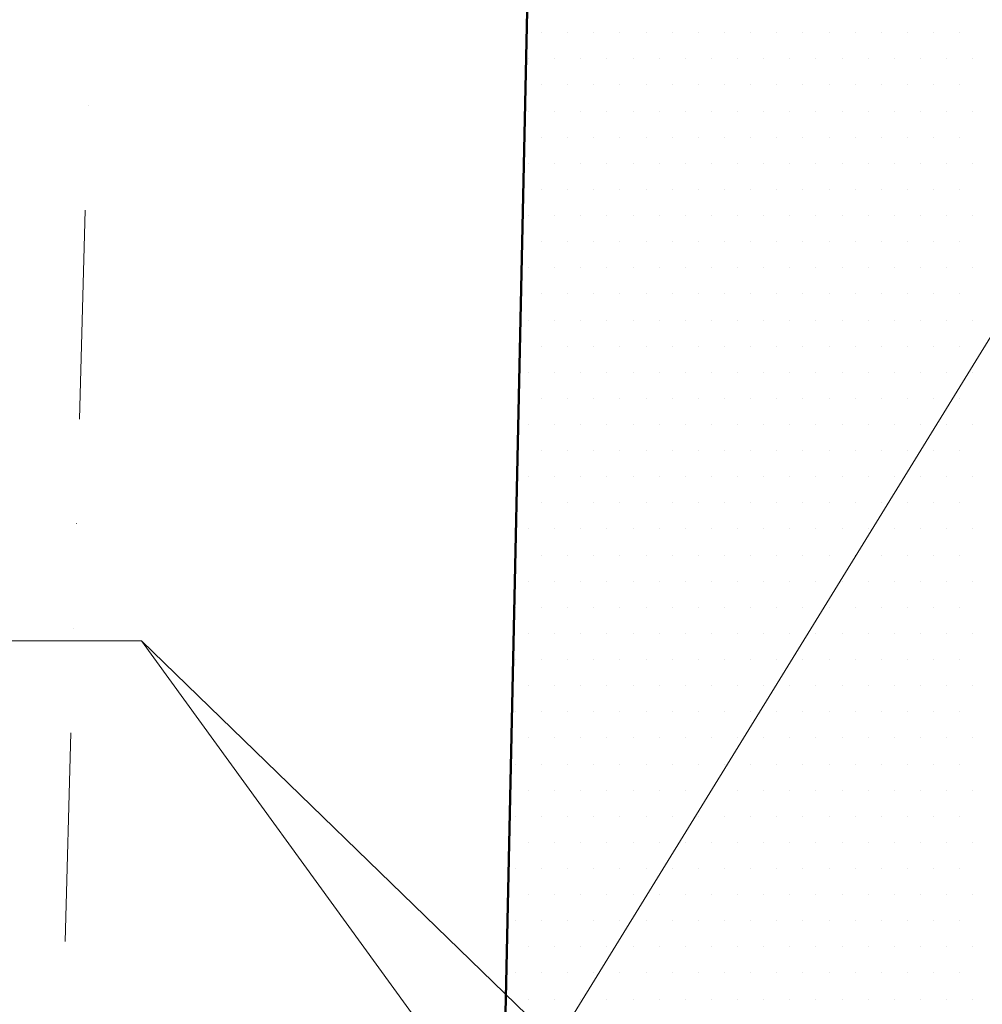
# Model space of a CAD drawing. Units: millimetres. Extents: x -246174 to -12986, y -37219 to 101084.
# Drawn here: x -239654 to -238964, y 4766 to 5473 of the extents above; entities that cross this region are included whole.
import ezdxf

# ---------------------------------------------------------------- set-up
doc = ezdxf.new("R2010")
doc.units = ezdxf.units.MM
doc.linetypes.add('DĚLICÍ', pattern=[1.25, 0.5, -0.25, 0, -0.25, 0, -0.25])
doc.linetypes.add('ČERCHOVANÁ', pattern=[1, 0.5, -0.25, 0, -0.25])
for name, color, linetype, lineweight in [('bourane1', 2, 'Continuous', 50), ('I_prostupy_UT', 44, 'Continuous', 18), ('polstare', 44, 'Continuous', 13), ('S_CKSTENY_NADROVINOU', 7, 'DĚLICÍ', 15), ('S_klenby', 161, 'ČERCHOVANÁ', 9), ('SRAFY_zdivo_bourané', 40, 'Continuous', 35), ('texty_male', 7, 'Continuous', 9)]:
    doc.layers.add(name, color=color, linetype=linetype, lineweight=lineweight)

msp = doc.modelspace()

# ---------------------------------------------------------------- linework, layer by layer
at = {"layer": 'bourane1', "ltscale": 20}
msp.add_line((-239275.299, 6166.575), (-239322.489, 3978.076), dxfattribs=at)
at = {"layer": 'I_prostupy_UT', "ltscale": 10}
for q in [(-241982.948, 5027.022), (-238582.091, 3670.489)]:
    msp.add_line((-239566.839, 5027.022), q, dxfattribs=at)
at = {"layer": 'polstare', "ltscale": 3}
msp.add_line((-239566.839, 5027.022), (-238231.946, 3731.794), dxfattribs=at)
at = {"layer": 'S_CKSTENY_NADROVINOU', "ltscale": 300}
msp.add_line((-239652.73, 3685.955), (-239584.284, 6166.575), dxfattribs=at)
at = {"layer": 'S_klenby', "ltscale": 350}
for centre, radius, start, end in [((-237386.676, 5563.065), 2446.801, 165.720478, 229.802229), ((-241140.072, 5659.94), 2471.599, 306.996993, 11.828483)]:
    msp.add_arc(centre, radius, start, end, dxfattribs=at)
at = {"layer": 'SRAFY_zdivo_bourané', "ltscale": 300}
for p, q in [((-239279.735, 5463.59), (-239279.735, 5463.59)), ((-239260.985, 5463.59), (-239260.985, 5463.59)), ((-239242.235, 5463.59), (-239242.235, 5463.59)), ((-239223.485, 5463.59), (-239223.485, 5463.59)), ((-239204.735, 5463.59), (-239204.735, 5463.59)), ((-239185.985, 5463.59), (-239185.985, 5463.59)), ((-239167.235, 5463.59), (-239167.235, 5463.59)), ((-239148.485, 5463.59), (-239148.485, 5463.59)), ((-239129.735, 5463.59), (-239129.735, 5463.59)), ((-239110.985, 5463.59), (-239110.985, 5463.59)), ((-239092.235, 5463.59), (-239092.235, 5463.59)), ((-239073.485, 5463.59), (-239073.485, 5463.59)), ((-239054.735, 5463.59), (-239054.735, 5463.59)), ((-239035.985, 5463.59), (-239035.985, 5463.59)), ((-239017.235, 5463.59), (-239017.235, 5463.59)), ((-238998.485, 5463.59), (-238998.485, 5463.59)), ((-238979.735, 5463.59), (-238979.735, 5463.59)), ((-239289.11, 5444.84), (-239289.11, 5444.84)), ((-239270.36, 5444.84), (-239270.36, 5444.84)), ((-239251.61, 5444.84), (-239251.61, 5444.84)), ((-239232.86, 5444.84), (-239232.86, 5444.84)), ((-239214.11, 5444.84), (-239214.11, 5444.84)), ((-239195.36, 5444.84), (-239195.36, 5444.84)), ((-239176.61, 5444.84), (-239176.61, 5444.84)), ((-239157.86, 5444.84), (-239157.86, 5444.84)), ((-239139.11, 5444.84), (-239139.11, 5444.84)), ((-239120.36, 5444.84), (-239120.36, 5444.84)), ((-239101.61, 5444.84), (-239101.61, 5444.84)), ((-239082.86, 5444.84), (-239082.86, 5444.84)), ((-239064.11, 5444.84), (-239064.11, 5444.84)), ((-239045.36, 5444.84), (-239045.36, 5444.84)), ((-239026.61, 5444.84), (-239026.61, 5444.84)), ((-239007.86, 5444.84), (-239007.86, 5444.84)), ((-238989.11, 5444.84), (-238989.11, 5444.84)), ((-238970.36, 5444.84), (-238970.36, 5444.84)), ((-239279.735, 5426.09), (-239279.735, 5426.09)), ((-239260.985, 5426.09), (-239260.985, 5426.09)), ((-239242.235, 5426.09), (-239242.235, 5426.09)), ((-239223.485, 5426.09), (-239223.485, 5426.09)), ((-239204.735, 5426.09), (-239204.735, 5426.09)), ((-239185.985, 5426.09), (-239185.985, 5426.09)), ((-239167.235, 5426.09), (-239167.235, 5426.09)), ((-239148.485, 5426.09), (-239148.485, 5426.09)), ((-239129.735, 5426.09), (-239129.735, 5426.09)), ((-239110.985, 5426.09), (-239110.985, 5426.09)), ((-239092.235, 5426.09), (-239092.235, 5426.09)), ((-239073.485, 5426.09), (-239073.485, 5426.09)), ((-239054.735, 5426.09), (-239054.735, 5426.09)), ((-239035.985, 5426.09), (-239035.985, 5426.09)), ((-239017.235, 5426.09), (-239017.235, 5426.09)), ((-238998.485, 5426.09), (-238998.485, 5426.09)), ((-238979.735, 5426.09), (-238979.735, 5426.09)), ((-239289.11, 5407.34), (-239289.11, 5407.34)), ((-239270.36, 5407.34), (-239270.36, 5407.34)), ((-239251.61, 5407.34), (-239251.61, 5407.34)), ((-239232.86, 5407.34), (-239232.86, 5407.34)), ((-239214.11, 5407.34), (-239214.11, 5407.34)), ((-239195.36, 5407.34), (-239195.36, 5407.34)), ((-239176.61, 5407.34), (-239176.61, 5407.34)), ((-239157.86, 5407.34), (-239157.86, 5407.34)), ((-239139.11, 5407.34), (-239139.11, 5407.34)), ((-239120.36, 5407.34), (-239120.36, 5407.34)), ((-239101.61, 5407.34), (-239101.61, 5407.34)), ((-239082.86, 5407.34), (-239082.86, 5407.34)), ((-239064.11, 5407.34), (-239064.11, 5407.34)), ((-239045.36, 5407.34), (-239045.36, 5407.34)), ((-239026.61, 5407.34), (-239026.61, 5407.34)), ((-239007.86, 5407.34), (-239007.86, 5407.34)), ((-238989.11, 5407.34), (-238989.11, 5407.34)), ((-238970.36, 5407.34), (-238970.36, 5407.34)), ((-239279.735, 5388.59), (-239279.735, 5388.59)), ((-239260.985, 5388.59), (-239260.985, 5388.59)), ((-239242.235, 5388.59), (-239242.235, 5388.59)), ((-239223.485, 5388.59), (-239223.485, 5388.59)), ((-239204.735, 5388.59), (-239204.735, 5388.59)), ((-239185.985, 5388.59), (-239185.985, 5388.59)), ((-239167.235, 5388.59), (-239167.235, 5388.59)), ((-239148.485, 5388.59), (-239148.485, 5388.59)), ((-239129.735, 5388.59), (-239129.735, 5388.59)), ((-239110.985, 5388.59), (-239110.985, 5388.59)), ((-239092.235, 5388.59), (-239092.235, 5388.59)), ((-239073.485, 5388.59), (-239073.485, 5388.59)), ((-239054.735, 5388.59), (-239054.735, 5388.59)), ((-239035.985, 5388.59), (-239035.985, 5388.59)), ((-239017.235, 5388.59), (-239017.235, 5388.59)), ((-238998.485, 5388.59), (-238998.485, 5388.59)), ((-238979.735, 5388.59), (-238979.735, 5388.59)), ((-239289.11, 5369.84), (-239289.11, 5369.84)), ((-239270.36, 5369.84), (-239270.36, 5369.84)), ((-239251.61, 5369.84), (-239251.61, 5369.84)), ((-239232.86, 5369.84), (-239232.86, 5369.84)), ((-239214.11, 5369.84), (-239214.11, 5369.84)), ((-239195.36, 5369.84), (-239195.36, 5369.84)), ((-239176.61, 5369.84), (-239176.61, 5369.84)), ((-239157.86, 5369.84), (-239157.86, 5369.84)), ((-239139.11, 5369.84), (-239139.11, 5369.84)), ((-239120.36, 5369.84), (-239120.36, 5369.84)), ((-239101.61, 5369.84), (-239101.61, 5369.84)), ((-239082.86, 5369.84), (-239082.86, 5369.84)), ((-239064.11, 5369.84), (-239064.11, 5369.84)), ((-239045.36, 5369.84), (-239045.36, 5369.84)), ((-239026.61, 5369.84), (-239026.61, 5369.84)), ((-239007.86, 5369.84), (-239007.86, 5369.84)), ((-238989.11, 5369.84), (-238989.11, 5369.84)), ((-238970.36, 5369.84), (-238970.36, 5369.84)), ((-239279.735, 5351.09), (-239279.735, 5351.09)), ((-239260.985, 5351.09), (-239260.985, 5351.09)), ((-239242.235, 5351.09), (-239242.235, 5351.09)), ((-239223.485, 5351.09), (-239223.485, 5351.09)), ((-239204.735, 5351.09), (-239204.735, 5351.09)), ((-239185.985, 5351.09), (-239185.985, 5351.09)), ((-239167.235, 5351.09), (-239167.235, 5351.09)), ((-239148.485, 5351.09), (-239148.485, 5351.09)), ((-239129.735, 5351.09), (-239129.735, 5351.09)), ((-239110.985, 5351.09), (-239110.985, 5351.09)), ((-239092.235, 5351.09), (-239092.235, 5351.09)), ((-239073.485, 5351.09), (-239073.485, 5351.09)), ((-239054.735, 5351.09), (-239054.735, 5351.09)), ((-239035.985, 5351.09), (-239035.985, 5351.09)), ((-239017.235, 5351.09), (-239017.235, 5351.09)), ((-238998.485, 5351.09), (-238998.485, 5351.09)), ((-238979.735, 5351.09), (-238979.735, 5351.09)), ((-239289.11, 5332.34), (-239289.11, 5332.34)), ((-239270.36, 5332.34), (-239270.36, 5332.34)), ((-239251.61, 5332.34), (-239251.61, 5332.34)), ((-239232.86, 5332.34), (-239232.86, 5332.34)), ((-239214.11, 5332.34), (-239214.11, 5332.34)), ((-239195.36, 5332.34), (-239195.36, 5332.34)), ((-239176.61, 5332.34), (-239176.61, 5332.34)), ((-239157.86, 5332.34), (-239157.86, 5332.34)), ((-239139.11, 5332.34), (-239139.11, 5332.34)), ((-239120.36, 5332.34), (-239120.36, 5332.34)), ((-239101.61, 5332.34), (-239101.61, 5332.34)), ((-239082.86, 5332.34), (-239082.86, 5332.34)), ((-239064.11, 5332.34), (-239064.11, 5332.34)), ((-239045.36, 5332.34), (-239045.36, 5332.34)), ((-239026.61, 5332.34), (-239026.61, 5332.34)), ((-239007.86, 5332.34), (-239007.86, 5332.34)), ((-238989.11, 5332.34), (-238989.11, 5332.34)), ((-238970.36, 5332.34), (-238970.36, 5332.34)), ((-239279.735, 5313.59), (-239279.735, 5313.59)), ((-239260.985, 5313.59), (-239260.985, 5313.59)), ((-239242.235, 5313.59), (-239242.235, 5313.59)), ((-239223.485, 5313.59), (-239223.485, 5313.59)), ((-239204.735, 5313.59), (-239204.735, 5313.59)), ((-239185.985, 5313.59), (-239185.985, 5313.59)), ((-239167.235, 5313.59), (-239167.235, 5313.59)), ((-239148.485, 5313.59), (-239148.485, 5313.59)), ((-239129.735, 5313.59), (-239129.735, 5313.59)), ((-239110.985, 5313.59), (-239110.985, 5313.59)), ((-239092.235, 5313.59), (-239092.235, 5313.59)), ((-239073.485, 5313.59), (-239073.485, 5313.59)), ((-239054.735, 5313.59), (-239054.735, 5313.59)), ((-239035.985, 5313.59), (-239035.985, 5313.59)), ((-239017.235, 5313.59), (-239017.235, 5313.59)), ((-238998.485, 5313.59), (-238998.485, 5313.59)), ((-238979.735, 5313.59), (-238979.735, 5313.59)), ((-239289.11, 5294.84), (-239289.11, 5294.84)), ((-239270.36, 5294.84), (-239270.36, 5294.84)), ((-239251.61, 5294.84), (-239251.61, 5294.84)), ((-239232.86, 5294.84), (-239232.86, 5294.84)), ((-239214.11, 5294.84), (-239214.11, 5294.84)), ((-239195.36, 5294.84), (-239195.36, 5294.84)), ((-239176.61, 5294.84), (-239176.61, 5294.84)), ((-239157.86, 5294.84), (-239157.86, 5294.84)), ((-239139.11, 5294.84), (-239139.11, 5294.84)), ((-239120.36, 5294.84), (-239120.36, 5294.84)), ((-239101.61, 5294.84), (-239101.61, 5294.84)), ((-239082.86, 5294.84), (-239082.86, 5294.84)), ((-239064.11, 5294.84), (-239064.11, 5294.84)), ((-239045.36, 5294.84), (-239045.36, 5294.84)), ((-239026.61, 5294.84), (-239026.61, 5294.84)), ((-239007.86, 5294.84), (-239007.86, 5294.84)), ((-238989.11, 5294.84), (-238989.11, 5294.84)), ((-238970.36, 5294.84), (-238970.36, 5294.84)), ((-239279.735, 5276.09), (-239279.735, 5276.09)), ((-239260.985, 5276.09), (-239260.985, 5276.09)), ((-239242.235, 5276.09), (-239242.235, 5276.09)), ((-239223.485, 5276.09), (-239223.485, 5276.09)), ((-239204.735, 5276.09), (-239204.735, 5276.09)), ((-239185.985, 5276.09), (-239185.985, 5276.09)), ((-239167.235, 5276.09), (-239167.235, 5276.09)), ((-239148.485, 5276.09), (-239148.485, 5276.09)), ((-239129.735, 5276.09), (-239129.735, 5276.09)), ((-239110.985, 5276.09), (-239110.985, 5276.09)), ((-239092.235, 5276.09), (-239092.235, 5276.09)), ((-239073.485, 5276.09), (-239073.485, 5276.09)), ((-239054.735, 5276.09), (-239054.735, 5276.09)), ((-239035.985, 5276.09), (-239035.985, 5276.09)), ((-239017.235, 5276.09), (-239017.235, 5276.09)), ((-238998.485, 5276.09), (-238998.485, 5276.09)), ((-238979.735, 5276.09), (-238979.735, 5276.09)), ((-239289.11, 5257.34), (-239289.11, 5257.34)), ((-239270.36, 5257.34), (-239270.36, 5257.34)), ((-239251.61, 5257.34), (-239251.61, 5257.34)), ((-239232.86, 5257.34), (-239232.86, 5257.34)), ((-239214.11, 5257.34), (-239214.11, 5257.34)), ((-239195.36, 5257.34), (-239195.36, 5257.34)), ((-239176.61, 5257.34), (-239176.61, 5257.34)), ((-239157.86, 5257.34), (-239157.86, 5257.34)), ((-239139.11, 5257.34), (-239139.11, 5257.34)), ((-239120.36, 5257.34), (-239120.36, 5257.34)), ((-239101.61, 5257.34), (-239101.61, 5257.34)), ((-239082.86, 5257.34), (-239082.86, 5257.34)), ((-239064.11, 5257.34), (-239064.11, 5257.34)), ((-239045.36, 5257.34), (-239045.36, 5257.34)), ((-239026.61, 5257.34), (-239026.61, 5257.34)), ((-239007.86, 5257.34), (-239007.86, 5257.34)), ((-238989.11, 5257.34), (-238989.11, 5257.34)), ((-238970.36, 5257.34), (-238970.36, 5257.34)), ((-239279.735, 5238.59), (-239279.735, 5238.59)), ((-239260.985, 5238.59), (-239260.985, 5238.59)), ((-239242.235, 5238.59), (-239242.235, 5238.59)), ((-239223.485, 5238.59), (-239223.485, 5238.59)), ((-239204.735, 5238.59), (-239204.735, 5238.59)), ((-239185.985, 5238.59), (-239185.985, 5238.59)), ((-239167.235, 5238.59), (-239167.235, 5238.59)), ((-239148.485, 5238.59), (-239148.485, 5238.59)), ((-239129.735, 5238.59), (-239129.735, 5238.59)), ((-239110.985, 5238.59), (-239110.985, 5238.59)), ((-239092.235, 5238.59), (-239092.235, 5238.59)), ((-239073.485, 5238.59), (-239073.485, 5238.59)), ((-239054.735, 5238.59), (-239054.735, 5238.59)), ((-239035.985, 5238.59), (-239035.985, 5238.59)), ((-239017.235, 5238.59), (-239017.235, 5238.59)), ((-238998.485, 5238.59), (-238998.485, 5238.59)), ((-238979.735, 5238.59), (-238979.735, 5238.59)), ((-239289.11, 5219.84), (-239289.11, 5219.84)), ((-239270.36, 5219.84), (-239270.36, 5219.84)), ((-239251.61, 5219.84), (-239251.61, 5219.84)), ((-239232.86, 5219.84), (-239232.86, 5219.84)), ((-239214.11, 5219.84), (-239214.11, 5219.84)), ((-239195.36, 5219.84), (-239195.36, 5219.84)), ((-239176.61, 5219.84), (-239176.61, 5219.84)), ((-239157.86, 5219.84), (-239157.86, 5219.84)), ((-239139.11, 5219.84), (-239139.11, 5219.84)), ((-239120.36, 5219.84), (-239120.36, 5219.84)), ((-239101.61, 5219.84), (-239101.61, 5219.84)), ((-239082.86, 5219.84), (-239082.86, 5219.84)), ((-239064.11, 5219.84), (-239064.11, 5219.84)), ((-239045.36, 5219.84), (-239045.36, 5219.84)), ((-239026.61, 5219.84), (-239026.61, 5219.84)), ((-239007.86, 5219.84), (-239007.86, 5219.84)), ((-238989.11, 5219.84), (-238989.11, 5219.84)), ((-238970.36, 5219.84), (-238970.36, 5219.84)), ((-239279.735, 5201.09), (-239279.735, 5201.09)), ((-239260.985, 5201.09), (-239260.985, 5201.09)), ((-239242.235, 5201.09), (-239242.235, 5201.09)), ((-239223.485, 5201.09), (-239223.485, 5201.09)), ((-239204.735, 5201.09), (-239204.735, 5201.09)), ((-239185.985, 5201.09), (-239185.985, 5201.09)), ((-239167.235, 5201.09), (-239167.235, 5201.09)), ((-239148.485, 5201.09), (-239148.485, 5201.09)), ((-239129.735, 5201.09), (-239129.735, 5201.09)), ((-239110.985, 5201.09), (-239110.985, 5201.09)), ((-239092.235, 5201.09), (-239092.235, 5201.09)), ((-239073.485, 5201.09), (-239073.485, 5201.09)), ((-239054.735, 5201.09), (-239054.735, 5201.09)), ((-239035.985, 5201.09), (-239035.985, 5201.09)), ((-239017.235, 5201.09), (-239017.235, 5201.09)), ((-238998.485, 5201.09), (-238998.485, 5201.09)), ((-238979.735, 5201.09), (-238979.735, 5201.09)), ((-239289.11, 5182.34), (-239289.11, 5182.34)), ((-239270.36, 5182.34), (-239270.36, 5182.34)), ((-239251.61, 5182.34), (-239251.61, 5182.34)), ((-239232.86, 5182.34), (-239232.86, 5182.34)), ((-239214.11, 5182.34), (-239214.11, 5182.34)), ((-239195.36, 5182.34), (-239195.36, 5182.34)), ((-239176.61, 5182.34), (-239176.61, 5182.34)), ((-239157.86, 5182.34), (-239157.86, 5182.34)), ((-239139.11, 5182.34), (-239139.11, 5182.34)), ((-239120.36, 5182.34), (-239120.36, 5182.34)), ((-239101.61, 5182.34), (-239101.61, 5182.34)), ((-239082.86, 5182.34), (-239082.86, 5182.34)), ((-239064.11, 5182.34), (-239064.11, 5182.34)), ((-239045.36, 5182.34), (-239045.36, 5182.34)), ((-239026.61, 5182.34), (-239026.61, 5182.34)), ((-239007.86, 5182.34), (-239007.86, 5182.34)), ((-238989.11, 5182.34), (-238989.11, 5182.34)), ((-238970.36, 5182.34), (-238970.36, 5182.34)), ((-239279.735, 5163.59), (-239279.735, 5163.59)), ((-239260.985, 5163.59), (-239260.985, 5163.59)), ((-239242.235, 5163.59), (-239242.235, 5163.59)), ((-239223.485, 5163.59), (-239223.485, 5163.59)), ((-239204.735, 5163.59), (-239204.735, 5163.59)), ((-239185.985, 5163.59), (-239185.985, 5163.59)), ((-239167.235, 5163.59), (-239167.235, 5163.59)), ((-239148.485, 5163.59), (-239148.485, 5163.59)), ((-239129.735, 5163.59), (-239129.735, 5163.59)), ((-239110.985, 5163.59), (-239110.985, 5163.59)), ((-239092.235, 5163.59), (-239092.235, 5163.59)), ((-239073.485, 5163.59), (-239073.485, 5163.59)), ((-239054.735, 5163.59), (-239054.735, 5163.59)), ((-239035.985, 5163.59), (-239035.985, 5163.59)), ((-239017.235, 5163.59), (-239017.235, 5163.59)), ((-238998.485, 5163.59), (-238998.485, 5163.59)), ((-238979.735, 5163.59), (-238979.735, 5163.59)), ((-239289.11, 5144.84), (-239289.11, 5144.84)), ((-239270.36, 5144.84), (-239270.36, 5144.84)), ((-239251.61, 5144.84), (-239251.61, 5144.84)), ((-239232.86, 5144.84), (-239232.86, 5144.84)), ((-239214.11, 5144.84), (-239214.11, 5144.84)), ((-239195.36, 5144.84), (-239195.36, 5144.84)), ((-239176.61, 5144.84), (-239176.61, 5144.84)), ((-239157.86, 5144.84), (-239157.86, 5144.84)), ((-239139.11, 5144.84), (-239139.11, 5144.84)), ((-239120.36, 5144.84), (-239120.36, 5144.84)), ((-239101.61, 5144.84), (-239101.61, 5144.84)), ((-239082.86, 5144.84), (-239082.86, 5144.84)), ((-239064.11, 5144.84), (-239064.11, 5144.84)), ((-239045.36, 5144.84), (-239045.36, 5144.84)), ((-239026.61, 5144.84), (-239026.61, 5144.84)), ((-239007.86, 5144.84), (-239007.86, 5144.84)), ((-238989.11, 5144.84), (-238989.11, 5144.84)), ((-238970.36, 5144.84), (-238970.36, 5144.84)), ((-239279.735, 5126.09), (-239279.735, 5126.09)), ((-239260.985, 5126.09), (-239260.985, 5126.09)), ((-239242.235, 5126.09), (-239242.235, 5126.09)), ((-239223.485, 5126.09), (-239223.485, 5126.09)), ((-239204.735, 5126.09), (-239204.735, 5126.09)), ((-239185.985, 5126.09), (-239185.985, 5126.09)), ((-239167.235, 5126.09), (-239167.235, 5126.09)), ((-239148.485, 5126.09), (-239148.485, 5126.09)), ((-239129.735, 5126.09), (-239129.735, 5126.09)), ((-239110.985, 5126.09), (-239110.985, 5126.09)), ((-239092.235, 5126.09), (-239092.235, 5126.09)), ((-239073.485, 5126.09), (-239073.485, 5126.09)), ((-239054.735, 5126.09), (-239054.735, 5126.09)), ((-239035.985, 5126.09), (-239035.985, 5126.09)), ((-239017.235, 5126.09), (-239017.235, 5126.09)), ((-238998.485, 5126.09), (-238998.485, 5126.09)), ((-238979.735, 5126.09), (-238979.735, 5126.09)), ((-239289.11, 5107.34), (-239289.11, 5107.34)), ((-239270.36, 5107.34), (-239270.36, 5107.34)), ((-239251.61, 5107.34), (-239251.61, 5107.34)), ((-239232.86, 5107.34), (-239232.86, 5107.34)), ((-239214.11, 5107.34), (-239214.11, 5107.34)), ((-239195.36, 5107.34), (-239195.36, 5107.34)), ((-239176.61, 5107.34), (-239176.61, 5107.34)), ((-239157.86, 5107.34), (-239157.86, 5107.34)), ((-239139.11, 5107.34), (-239139.11, 5107.34)), ((-239120.36, 5107.34), (-239120.36, 5107.34)), ((-239101.61, 5107.34), (-239101.61, 5107.34)), ((-239082.86, 5107.34), (-239082.86, 5107.34)), ((-239064.11, 5107.34), (-239064.11, 5107.34)), ((-239045.36, 5107.34), (-239045.36, 5107.34)), ((-239026.61, 5107.34), (-239026.61, 5107.34)), ((-239007.86, 5107.34), (-239007.86, 5107.34)), ((-238989.11, 5107.34), (-238989.11, 5107.34)), ((-238970.36, 5107.34), (-238970.36, 5107.34)), ((-239298.485, 5088.59), (-239298.485, 5088.59)), ((-239279.735, 5088.59), (-239279.735, 5088.59)), ((-239260.985, 5088.59), (-239260.985, 5088.59)), ((-239242.235, 5088.59), (-239242.235, 5088.59)), ((-239223.485, 5088.59), (-239223.485, 5088.59)), ((-239204.735, 5088.59), (-239204.735, 5088.59)), ((-239185.985, 5088.59), (-239185.985, 5088.59)), ((-239167.235, 5088.59), (-239167.235, 5088.59)), ((-239148.485, 5088.59), (-239148.485, 5088.59)), ((-239129.735, 5088.59), (-239129.735, 5088.59)), ((-239110.985, 5088.59), (-239110.985, 5088.59)), ((-239092.235, 5088.59), (-239092.235, 5088.59)), ((-239073.485, 5088.59), (-239073.485, 5088.59)), ((-239054.735, 5088.59), (-239054.735, 5088.59)), ((-239035.985, 5088.59), (-239035.985, 5088.59)), ((-239017.235, 5088.59), (-239017.235, 5088.59)), ((-238998.485, 5088.59), (-238998.485, 5088.59)), ((-238979.735, 5088.59), (-238979.735, 5088.59)), ((-239289.11, 5069.84), (-239289.11, 5069.84)), ((-239270.36, 5069.84), (-239270.36, 5069.84)), ((-239251.61, 5069.84), (-239251.61, 5069.84)), ((-239232.86, 5069.84), (-239232.86, 5069.84)), ((-239214.11, 5069.84), (-239214.11, 5069.84)), ((-239195.36, 5069.84), (-239195.36, 5069.84)), ((-239176.61, 5069.84), (-239176.61, 5069.84)), ((-239157.86, 5069.84), (-239157.86, 5069.84)), ((-239139.11, 5069.84), (-239139.11, 5069.84)), ((-239120.36, 5069.84), (-239120.36, 5069.84)), ((-239101.61, 5069.84), (-239101.61, 5069.84)), ((-239082.86, 5069.84), (-239082.86, 5069.84)), ((-239064.11, 5069.84), (-239064.11, 5069.84)), ((-239045.36, 5069.84), (-239045.36, 5069.84)), ((-239026.61, 5069.84), (-239026.61, 5069.84)), ((-239007.86, 5069.84), (-239007.86, 5069.84)), ((-238989.11, 5069.84), (-238989.11, 5069.84)), ((-238970.36, 5069.84), (-238970.36, 5069.84)), ((-239298.485, 5051.09), (-239298.485, 5051.09)), ((-239279.735, 5051.09), (-239279.735, 5051.09)), ((-239260.985, 5051.09), (-239260.985, 5051.09)), ((-239242.235, 5051.09), (-239242.235, 5051.09)), ((-239223.485, 5051.09), (-239223.485, 5051.09)), ((-239204.735, 5051.09), (-239204.735, 5051.09)), ((-239185.985, 5051.09), (-239185.985, 5051.09)), ((-239167.235, 5051.09), (-239167.235, 5051.09)), ((-239148.485, 5051.09), (-239148.485, 5051.09)), ((-239129.735, 5051.09), (-239129.735, 5051.09)), ((-239110.985, 5051.09), (-239110.985, 5051.09)), ((-239092.235, 5051.09), (-239092.235, 5051.09)), ((-239073.485, 5051.09), (-239073.485, 5051.09)), ((-239054.735, 5051.09), (-239054.735, 5051.09)), ((-239035.985, 5051.09), (-239035.985, 5051.09)), ((-239017.235, 5051.09), (-239017.235, 5051.09)), ((-238998.485, 5051.09), (-238998.485, 5051.09)), ((-238979.735, 5051.09), (-238979.735, 5051.09)), ((-239289.11, 5032.34), (-239289.11, 5032.34)), ((-239270.36, 5032.34), (-239270.36, 5032.34)), ((-239251.61, 5032.34), (-239251.61, 5032.34)), ((-239232.86, 5032.34), (-239232.86, 5032.34)), ((-239214.11, 5032.34), (-239214.11, 5032.34)), ((-239195.36, 5032.34), (-239195.36, 5032.34)), ((-239176.61, 5032.34), (-239176.61, 5032.34)), ((-239157.86, 5032.34), (-239157.86, 5032.34)), ((-239139.11, 5032.34), (-239139.11, 5032.34)), ((-239120.36, 5032.34), (-239120.36, 5032.34)), ((-239101.61, 5032.34), (-239101.61, 5032.34)), ((-239082.86, 5032.34), (-239082.86, 5032.34)), ((-239064.11, 5032.34), (-239064.11, 5032.34)), ((-239045.36, 5032.34), (-239045.36, 5032.34)), ((-239026.61, 5032.34), (-239026.61, 5032.34)), ((-239007.86, 5032.34), (-239007.86, 5032.34)), ((-238989.11, 5032.34), (-238989.11, 5032.34)), ((-238970.36, 5032.34), (-238970.36, 5032.34)), ((-239298.485, 5013.59), (-239298.485, 5013.59)), ((-239279.735, 5013.59), (-239279.735, 5013.59)), ((-239260.985, 5013.59), (-239260.985, 5013.59)), ((-239242.235, 5013.59), (-239242.235, 5013.59)), ((-239223.485, 5013.59), (-239223.485, 5013.59)), ((-239204.735, 5013.59), (-239204.735, 5013.59)), ((-239185.985, 5013.59), (-239185.985, 5013.59)), ((-239167.235, 5013.59), (-239167.235, 5013.59)), ((-239148.485, 5013.59), (-239148.485, 5013.59)), ((-239129.735, 5013.59), (-239129.735, 5013.59)), ((-239110.985, 5013.59), (-239110.985, 5013.59)), ((-239092.235, 5013.59), (-239092.235, 5013.59)), ((-239073.485, 5013.59), (-239073.485, 5013.59)), ((-239054.735, 5013.59), (-239054.735, 5013.59)), ((-239035.985, 5013.59), (-239035.985, 5013.59)), ((-239017.235, 5013.59), (-239017.235, 5013.59)), ((-238998.485, 5013.59), (-238998.485, 5013.59)), ((-238979.735, 5013.59), (-238979.735, 5013.59)), ((-239289.11, 4994.84), (-239289.11, 4994.84)), ((-239270.36, 4994.84), (-239270.36, 4994.84)), ((-239251.61, 4994.84), (-239251.61, 4994.84)), ((-239232.86, 4994.84), (-239232.86, 4994.84)), ((-239214.11, 4994.84), (-239214.11, 4994.84)), ((-239195.36, 4994.84), (-239195.36, 4994.84)), ((-239176.61, 4994.84), (-239176.61, 4994.84)), ((-239157.86, 4994.84), (-239157.86, 4994.84)), ((-239139.11, 4994.84), (-239139.11, 4994.84)), ((-239120.36, 4994.84), (-239120.36, 4994.84)), ((-239101.61, 4994.84), (-239101.61, 4994.84)), ((-239082.86, 4994.84), (-239082.86, 4994.84)), ((-239064.11, 4994.84), (-239064.11, 4994.84)), ((-239045.36, 4994.84), (-239045.36, 4994.84)), ((-239026.61, 4994.84), (-239026.61, 4994.84)), ((-239007.86, 4994.84), (-239007.86, 4994.84)), ((-238989.11, 4994.84), (-238989.11, 4994.84)), ((-238970.36, 4994.84), (-238970.36, 4994.84)), ((-239298.485, 4976.09), (-239298.485, 4976.09)), ((-239279.735, 4976.09), (-239279.735, 4976.09)), ((-239260.985, 4976.09), (-239260.985, 4976.09)), ((-239242.235, 4976.09), (-239242.235, 4976.09)), ((-239223.485, 4976.09), (-239223.485, 4976.09)), ((-239204.735, 4976.09), (-239204.735, 4976.09)), ((-239185.985, 4976.09), (-239185.985, 4976.09)), ((-239167.235, 4976.09), (-239167.235, 4976.09)), ((-239148.485, 4976.09), (-239148.485, 4976.09)), ((-239129.735, 4976.09), (-239129.735, 4976.09)), ((-239110.985, 4976.09), (-239110.985, 4976.09)), ((-239092.235, 4976.09), (-239092.235, 4976.09)), ((-239073.485, 4976.09), (-239073.485, 4976.09)), ((-239054.735, 4976.09), (-239054.735, 4976.09)), ((-239035.985, 4976.09), (-239035.985, 4976.09)), ((-239017.235, 4976.09), (-239017.235, 4976.09)), ((-238998.485, 4976.09), (-238998.485, 4976.09)), ((-238979.735, 4976.09), (-238979.735, 4976.09)), ((-239289.11, 4957.34), (-239289.11, 4957.34)), ((-239270.36, 4957.34), (-239270.36, 4957.34)), ((-239251.61, 4957.34), (-239251.61, 4957.34)), ((-239232.86, 4957.34), (-239232.86, 4957.34)), ((-239214.11, 4957.34), (-239214.11, 4957.34)), ((-239195.36, 4957.34), (-239195.36, 4957.34)), ((-239176.61, 4957.34), (-239176.61, 4957.34)), ((-239157.86, 4957.34), (-239157.86, 4957.34)), ((-239139.11, 4957.34), (-239139.11, 4957.34)), ((-239120.36, 4957.34), (-239120.36, 4957.34)), ((-239101.61, 4957.34), (-239101.61, 4957.34)), ((-239082.86, 4957.34), (-239082.86, 4957.34)), ((-239064.11, 4957.34), (-239064.11, 4957.34)), ((-239045.36, 4957.34), (-239045.36, 4957.34)), ((-239026.61, 4957.34), (-239026.61, 4957.34)), ((-239007.86, 4957.34), (-239007.86, 4957.34)), ((-238989.11, 4957.34), (-238989.11, 4957.34)), ((-238970.36, 4957.34), (-238970.36, 4957.34)), ((-239298.485, 4938.59), (-239298.485, 4938.59)), ((-239279.735, 4938.59), (-239279.735, 4938.59)), ((-239260.985, 4938.59), (-239260.985, 4938.59)), ((-239242.235, 4938.59), (-239242.235, 4938.59)), ((-239223.485, 4938.59), (-239223.485, 4938.59)), ((-239204.735, 4938.59), (-239204.735, 4938.59)), ((-239185.985, 4938.59), (-239185.985, 4938.59)), ((-239167.235, 4938.59), (-239167.235, 4938.59)), ((-239148.485, 4938.59), (-239148.485, 4938.59)), ((-239129.735, 4938.59), (-239129.735, 4938.59)), ((-239110.985, 4938.59), (-239110.985, 4938.59)), ((-239092.235, 4938.59), (-239092.235, 4938.59)), ((-239073.485, 4938.59), (-239073.485, 4938.59)), ((-239054.735, 4938.59), (-239054.735, 4938.59)), ((-239035.985, 4938.59), (-239035.985, 4938.59)), ((-239017.235, 4938.59), (-239017.235, 4938.59)), ((-238998.485, 4938.59), (-238998.485, 4938.59)), ((-238979.735, 4938.59), (-238979.735, 4938.59)), ((-239289.11, 4919.84), (-239289.11, 4919.84)), ((-239270.36, 4919.84), (-239270.36, 4919.84)), ((-239251.61, 4919.84), (-239251.61, 4919.84)), ((-239232.86, 4919.84), (-239232.86, 4919.84)), ((-239214.11, 4919.84), (-239214.11, 4919.84)), ((-239195.36, 4919.84), (-239195.36, 4919.84)), ((-239176.61, 4919.84), (-239176.61, 4919.84)), ((-239157.86, 4919.84), (-239157.86, 4919.84)), ((-239139.11, 4919.84), (-239139.11, 4919.84)), ((-239120.36, 4919.84), (-239120.36, 4919.84)), ((-239101.61, 4919.84), (-239101.61, 4919.84)), ((-239082.86, 4919.84), (-239082.86, 4919.84)), ((-239064.11, 4919.84), (-239064.11, 4919.84)), ((-239045.36, 4919.84), (-239045.36, 4919.84)), ((-239026.61, 4919.84), (-239026.61, 4919.84)), ((-239007.86, 4919.84), (-239007.86, 4919.84)), ((-238989.11, 4919.84), (-238989.11, 4919.84)), ((-238970.36, 4919.84), (-238970.36, 4919.84)), ((-239298.485, 4901.09), (-239298.485, 4901.09)), ((-239279.735, 4901.09), (-239279.735, 4901.09)), ((-239260.985, 4901.09), (-239260.985, 4901.09)), ((-239242.235, 4901.09), (-239242.235, 4901.09)), ((-239223.485, 4901.09), (-239223.485, 4901.09)), ((-239204.735, 4901.09), (-239204.735, 4901.09)), ((-239185.985, 4901.09), (-239185.985, 4901.09)), ((-239167.235, 4901.09), (-239167.235, 4901.09)), ((-239148.485, 4901.09), (-239148.485, 4901.09)), ((-239129.735, 4901.09), (-239129.735, 4901.09)), ((-239110.985, 4901.09), (-239110.985, 4901.09)), ((-239092.235, 4901.09), (-239092.235, 4901.09)), ((-239073.485, 4901.09), (-239073.485, 4901.09)), ((-239054.735, 4901.09), (-239054.735, 4901.09)), ((-239035.985, 4901.09), (-239035.985, 4901.09)), ((-239017.235, 4901.09), (-239017.235, 4901.09)), ((-238998.485, 4901.09), (-238998.485, 4901.09)), ((-238979.735, 4901.09), (-238979.735, 4901.09)), ((-239289.11, 4882.34), (-239289.11, 4882.34)), ((-239270.36, 4882.34), (-239270.36, 4882.34)), ((-239251.61, 4882.34), (-239251.61, 4882.34)), ((-239232.86, 4882.34), (-239232.86, 4882.34)), ((-239214.11, 4882.34), (-239214.11, 4882.34)), ((-239195.36, 4882.34), (-239195.36, 4882.34)), ((-239176.61, 4882.34), (-239176.61, 4882.34)), ((-239157.86, 4882.34), (-239157.86, 4882.34)), ((-239139.11, 4882.34), (-239139.11, 4882.34)), ((-239120.36, 4882.34), (-239120.36, 4882.34)), ((-239101.61, 4882.34), (-239101.61, 4882.34)), ((-239082.86, 4882.34), (-239082.86, 4882.34)), ((-239064.11, 4882.34), (-239064.11, 4882.34)), ((-239045.36, 4882.34), (-239045.36, 4882.34)), ((-239026.61, 4882.34), (-239026.61, 4882.34)), ((-239007.86, 4882.34), (-239007.86, 4882.34)), ((-238989.11, 4882.34), (-238989.11, 4882.34)), ((-238970.36, 4882.34), (-238970.36, 4882.34)), ((-239298.485, 4863.59), (-239298.485, 4863.59)), ((-239279.735, 4863.59), (-239279.735, 4863.59)), ((-239260.985, 4863.59), (-239260.985, 4863.59)), ((-239242.235, 4863.59), (-239242.235, 4863.59)), ((-239223.485, 4863.59), (-239223.485, 4863.59)), ((-239204.735, 4863.59), (-239204.735, 4863.59)), ((-239185.985, 4863.59), (-239185.985, 4863.59)), ((-239167.235, 4863.59), (-239167.235, 4863.59)), ((-239148.485, 4863.59), (-239148.485, 4863.59)), ((-239129.735, 4863.59), (-239129.735, 4863.59)), ((-239110.985, 4863.59), (-239110.985, 4863.59)), ((-239092.235, 4863.59), (-239092.235, 4863.59)), ((-239073.485, 4863.59), (-239073.485, 4863.59)), ((-239054.735, 4863.59), (-239054.735, 4863.59)), ((-239035.985, 4863.59), (-239035.985, 4863.59)), ((-239017.235, 4863.59), (-239017.235, 4863.59)), ((-238998.485, 4863.59), (-238998.485, 4863.59)), ((-238979.735, 4863.59), (-238979.735, 4863.59)), ((-239289.11, 4844.84), (-239289.11, 4844.84)), ((-239270.36, 4844.84), (-239270.36, 4844.84)), ((-239251.61, 4844.84), (-239251.61, 4844.84)), ((-239232.86, 4844.84), (-239232.86, 4844.84)), ((-239214.11, 4844.84), (-239214.11, 4844.84)), ((-239195.36, 4844.84), (-239195.36, 4844.84)), ((-239176.61, 4844.84), (-239176.61, 4844.84)), ((-239157.86, 4844.84), (-239157.86, 4844.84)), ((-239139.11, 4844.84), (-239139.11, 4844.84)), ((-239120.36, 4844.84), (-239120.36, 4844.84)), ((-239101.61, 4844.84), (-239101.61, 4844.84)), ((-239082.86, 4844.84), (-239082.86, 4844.84)), ((-239064.11, 4844.84), (-239064.11, 4844.84)), ((-239045.36, 4844.84), (-239045.36, 4844.84)), ((-239026.61, 4844.84), (-239026.61, 4844.84)), ((-239007.86, 4844.84), (-239007.86, 4844.84)), ((-238989.11, 4844.84), (-238989.11, 4844.84)), ((-238970.36, 4844.84), (-238970.36, 4844.84)), ((-239298.485, 4826.09), (-239298.485, 4826.09)), ((-239279.735, 4826.09), (-239279.735, 4826.09)), ((-239260.985, 4826.09), (-239260.985, 4826.09)), ((-239242.235, 4826.09), (-239242.235, 4826.09)), ((-239223.485, 4826.09), (-239223.485, 4826.09)), ((-239204.735, 4826.09), (-239204.735, 4826.09)), ((-239185.985, 4826.09), (-239185.985, 4826.09)), ((-239167.235, 4826.09), (-239167.235, 4826.09)), ((-239148.485, 4826.09), (-239148.485, 4826.09)), ((-239129.735, 4826.09), (-239129.735, 4826.09)), ((-239110.985, 4826.09), (-239110.985, 4826.09)), ((-239092.235, 4826.09), (-239092.235, 4826.09)), ((-239073.485, 4826.09), (-239073.485, 4826.09)), ((-239054.735, 4826.09), (-239054.735, 4826.09)), ((-239035.985, 4826.09), (-239035.985, 4826.09)), ((-239017.235, 4826.09), (-239017.235, 4826.09)), ((-238998.485, 4826.09), (-238998.485, 4826.09)), ((-238979.735, 4826.09), (-238979.735, 4826.09)), ((-239289.11, 4807.34), (-239289.11, 4807.34)), ((-239270.36, 4807.34), (-239270.36, 4807.34)), ((-239251.61, 4807.34), (-239251.61, 4807.34)), ((-239232.86, 4807.34), (-239232.86, 4807.34)), ((-239214.11, 4807.34), (-239214.11, 4807.34)), ((-239195.36, 4807.34), (-239195.36, 4807.34)), ((-239176.61, 4807.34), (-239176.61, 4807.34)), ((-239157.86, 4807.34), (-239157.86, 4807.34)), ((-239139.11, 4807.34), (-239139.11, 4807.34)), ((-239120.36, 4807.34), (-239120.36, 4807.34)), ((-239101.61, 4807.34), (-239101.61, 4807.34)), ((-239082.86, 4807.34), (-239082.86, 4807.34)), ((-239064.11, 4807.34), (-239064.11, 4807.34)), ((-239045.36, 4807.34), (-239045.36, 4807.34)), ((-239026.61, 4807.34), (-239026.61, 4807.34)), ((-239007.86, 4807.34), (-239007.86, 4807.34)), ((-238989.11, 4807.34), (-238989.11, 4807.34)), ((-238970.36, 4807.34), (-238970.36, 4807.34)), ((-239298.485, 4788.59), (-239298.485, 4788.59)), ((-239279.735, 4788.59), (-239279.735, 4788.59)), ((-239260.985, 4788.59), (-239260.985, 4788.59)), ((-239242.235, 4788.59), (-239242.235, 4788.59)), ((-239223.485, 4788.59), (-239223.485, 4788.59)), ((-239204.735, 4788.59), (-239204.735, 4788.59)), ((-239185.985, 4788.59), (-239185.985, 4788.59)), ((-239167.235, 4788.59), (-239167.235, 4788.59)), ((-239148.485, 4788.59), (-239148.485, 4788.59)), ((-239129.735, 4788.59), (-239129.735, 4788.59)), ((-239110.985, 4788.59), (-239110.985, 4788.59)), ((-239092.235, 4788.59), (-239092.235, 4788.59)), ((-239073.485, 4788.59), (-239073.485, 4788.59)), ((-239054.735, 4788.59), (-239054.735, 4788.59)), ((-239035.985, 4788.59), (-239035.985, 4788.59)), ((-239017.235, 4788.59), (-239017.235, 4788.59)), ((-238998.485, 4788.59), (-238998.485, 4788.59)), ((-238979.735, 4788.59), (-238979.735, 4788.59)), ((-239289.11, 4769.84), (-239289.11, 4769.84)), ((-239270.36, 4769.84), (-239270.36, 4769.84)), ((-239251.61, 4769.84), (-239251.61, 4769.84)), ((-239232.86, 4769.84), (-239232.86, 4769.84)), ((-239214.11, 4769.84), (-239214.11, 4769.84)), ((-239195.36, 4769.84), (-239195.36, 4769.84)), ((-239176.61, 4769.84), (-239176.61, 4769.84)), ((-239157.86, 4769.84), (-239157.86, 4769.84)), ((-239139.11, 4769.84), (-239139.11, 4769.84)), ((-239120.36, 4769.84), (-239120.36, 4769.84)), ((-239101.61, 4769.84), (-239101.61, 4769.84)), ((-239082.86, 4769.84), (-239082.86, 4769.84)), ((-239064.11, 4769.84), (-239064.11, 4769.84)), ((-239045.36, 4769.84), (-239045.36, 4769.84)), ((-239026.61, 4769.84), (-239026.61, 4769.84)), ((-239007.86, 4769.84), (-239007.86, 4769.84)), ((-238989.11, 4769.84), (-238989.11, 4769.84)), ((-238970.36, 4769.84), (-238970.36, 4769.84))]:
    msp.add_line(p, q, dxfattribs=at)
at = {"layer": 'texty_male', "ltscale": 300}
msp.add_line((-238889.077, 5356.881), (-239807.727, 3863.298), dxfattribs=at)

doc.saveas('drawing.dxf')
